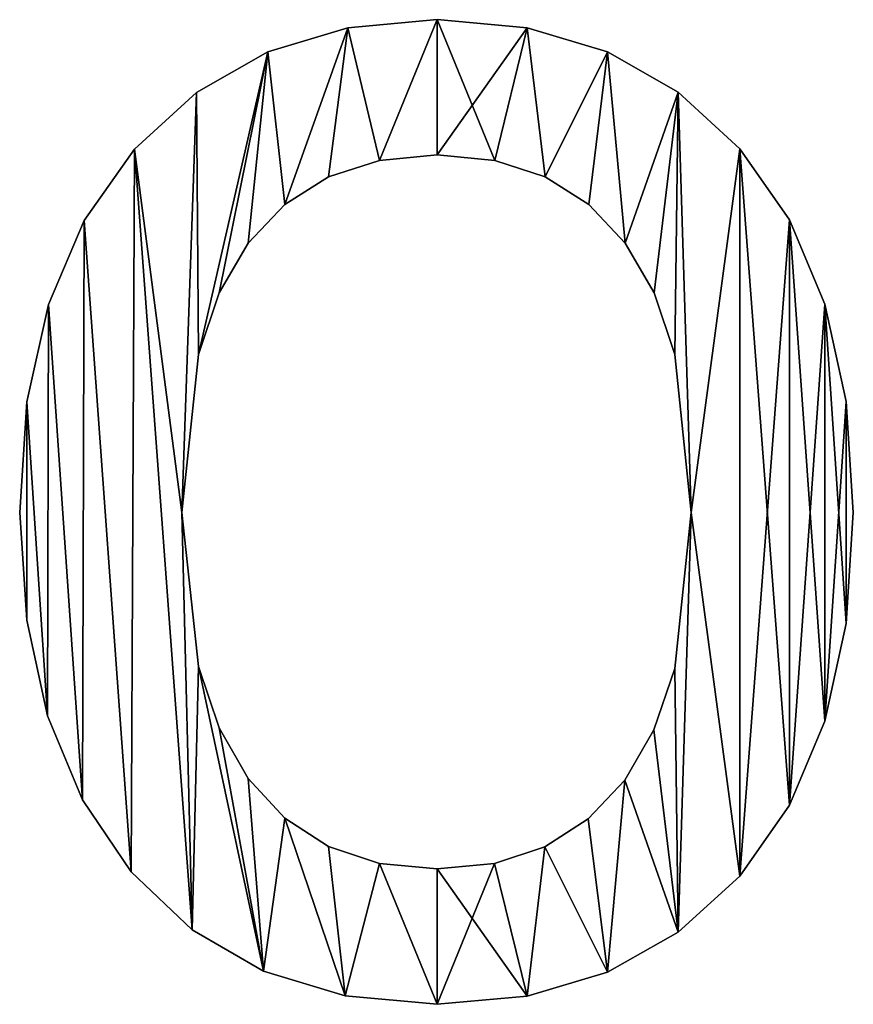
# Model space of a CAD drawing. Extents: x 1701 to 17263, y 582 to 9219.
# Drawn here: x 1852 to 1948, y 1076 to 1189 of the extents above; entities that cross this region are included whole.
import ezdxf

# ---------------------------------------------------------------- set-up
doc = ezdxf.new("R2010")
doc.units = 0
doc.header["$LTSCALE"] = 25.4
doc.layers.get('0').update_dxf_attribs({"color": 13, "linetype": 'CONTINUOUS'})

# ---------------------------------------------------------------- blocks, each defined once
blk = doc.blocks.new('BLOCK_HALVE_RUG__9')
at = {"color": 0}
for p, q in [((213.79, 150.48), (213.79, 150.48, 15)), ((213.79, 150.48), (213.79, 150.48, 15)), ((203.54, 149.55), (203.54, 149.55, 15)), ((203.54, 149.55), (203.54, 149.55, 15)), ((224.08, 149.55), (224.08, 149.55, 15)), ((224.08, 149.55), (224.08, 149.55, 15)), ((194.34, 146.77), (194.34, 146.77, 15)), ((194.34, 146.77), (194.34, 146.77, 15)), ((233.29, 146.78), (233.29, 146.78, 15)), ((233.29, 146.78), (233.29, 146.78, 15)), ((186.18, 142.13), (186.18, 142.13, 15)), ((186.18, 142.13), (186.18, 142.13, 15)), ((241.42, 142.15), (241.42, 142.15, 15)), ((241.42, 142.15), (241.42, 142.15, 15)), ((179.07, 135.63), (179.07, 135.63, 15)), ((179.07, 135.63), (179.07, 135.63, 15)), ((248.47, 135.68), (248.47, 135.68, 15)), ((248.47, 135.68), (248.47, 135.68, 15)), ((213.79, 134.96), (213.79, 134.96, 15)), ((213.79, 134.96), (213.79, 134.96, 15)), ((207.16, 134.33), (207.16, 134.33, 15)), ((207.16, 134.33), (207.16, 134.33, 15)), ((220.38, 134.33), (220.38, 134.33, 15)), ((220.38, 134.33), (220.38, 134.33, 15)), ((201.33, 132.44), (201.33, 132.44, 15)), ((201.33, 132.44), (201.33, 132.44, 15)), ((226.17, 132.44), (226.17, 132.44, 15)), ((226.17, 132.44), (226.17, 132.44, 15)), ((196.31, 129.28), (196.31, 129.28, 15)), ((196.31, 129.28), (196.31, 129.28, 15)), ((231.16, 129.28), (231.16, 129.28, 15)), ((231.16, 129.28), (231.16, 129.28, 15)), ((173.31, 127.46), (173.31, 127.46, 15)), ((173.31, 127.46), (173.31, 127.46, 15)), ((254.17, 127.52), (254.17, 127.52, 15)), ((254.17, 127.52), (254.17, 127.52, 15)), ((192.1, 124.86), (192.1, 124.86, 15)), ((192.1, 124.86), (192.1, 124.86, 15)), ((235.34, 124.86), (235.34, 124.86, 15)), ((235.34, 124.86), (235.34, 124.86, 15)), ((188.77, 119.14), (188.77, 119.14, 15)), ((188.77, 119.14), (188.77, 119.14, 15)), ((238.66, 119.14), (238.66, 119.14, 15)), ((238.66, 119.14), (238.66, 119.14, 15)), ((169.19, 117.79), (169.19, 117.79, 15)), ((169.19, 117.79), (169.19, 117.79, 15)), ((258.24, 117.85), (258.24, 117.85, 15)), ((258.24, 117.85), (258.24, 117.85, 15)), ((186.39, 112.08), (186.39, 112.08, 15)), ((186.39, 112.08), (186.39, 112.08, 15)), ((241.02, 112.08), (241.02, 112.08, 15)), ((241.02, 112.08), (241.02, 112.08, 15)), ((166.72, 106.63), (166.72, 106.63, 15)), ((166.72, 106.63), (166.72, 106.63, 15)), ((260.68, 106.67), (260.68, 106.67, 15)), ((260.68, 106.67), (260.68, 106.67, 15)), ((165.9, 93.97), (165.9, 93.97, 15)), ((165.9, 93.97), (165.9, 93.97, 15)), ((184.48, 93.97), (184.48, 93.97, 15)), ((184.48, 93.97), (184.48, 93.97, 15)), ((242.91, 93.97), (242.91, 93.97, 15)), ((242.91, 93.97), (242.91, 93.97, 15)), ((261.49, 93.97), (261.49, 93.97, 15)), ((261.49, 93.97), (261.49, 93.97, 15)), ((166.7, 81.62), (166.7, 81.62, 15)), ((166.7, 81.62), (166.7, 81.62, 15)), ((260.68, 81.23), (260.68, 81.23, 15)), ((260.68, 81.23), (260.68, 81.23, 15)), ((186.39, 76.28), (186.39, 76.28, 15)), ((186.39, 76.28), (186.39, 76.28, 15)), ((241.01, 76.04), (241.01, 76.04, 15)), ((241.01, 76.04), (241.01, 76.04, 15)), ((169.1, 70.63), (169.1, 70.63, 15)), ((169.1, 70.63), (169.1, 70.63, 15)), ((258.24, 70.03), (258.24, 70.03, 15)), ((258.24, 70.03), (258.24, 70.03, 15)), ((188.77, 69.26), (188.77, 69.26, 15)), ((188.77, 69.26), (188.77, 69.26, 15)), ((238.63, 69.01), (238.63, 69.01, 15)), ((238.63, 69.01), (238.63, 69.01, 15)), ((192.1, 63.46), (192.1, 63.46, 15)), ((192.1, 63.46), (192.1, 63.46, 15)), ((235.3, 63.27), (235.3, 63.27, 15)), ((235.3, 63.27), (235.3, 63.27, 15)), ((173.09, 61), (173.09, 61, 15)), ((173.09, 61), (173.09, 61, 15)), ((254.17, 60.37), (254.17, 60.37, 15)), ((254.17, 60.37), (254.17, 60.37, 15)), ((196.31, 58.91), (196.31, 58.91, 15)), ((196.31, 58.91), (196.31, 58.91, 15)), ((231.1, 58.8), (231.1, 58.8, 15)), ((231.1, 58.8), (231.1, 58.8, 15)), ((201.33, 55.66), (201.33, 55.66, 15)), ((201.33, 55.66), (201.33, 55.66, 15)), ((226.11, 55.62), (226.11, 55.62, 15)), ((226.11, 55.62), (226.11, 55.62, 15)), ((207.16, 53.71), (207.16, 53.71, 15)), ((207.16, 53.71), (207.16, 53.71, 15)), ((220.35, 53.7), (220.35, 53.7, 15)), ((220.35, 53.7), (220.35, 53.7, 15)), ((178.69, 52.73), (178.69, 52.73, 15)), ((178.69, 52.73), (178.69, 52.73, 15)), ((213.79, 53.07), (213.79, 53.07, 15)), ((213.79, 53.07), (213.79, 53.07, 15)), ((248.47, 52.25), (248.47, 52.25, 15)), ((248.47, 52.25), (248.47, 52.25, 15)), ((185.68, 46.09), (185.68, 46.09, 15)), ((185.68, 46.09), (185.68, 46.09, 15)), ((241.42, 45.82), (241.42, 45.82, 15)), ((241.42, 45.82), (241.42, 45.82, 15)), ((193.86, 41.34), (193.86, 41.34, 15)), ((193.86, 41.34), (193.86, 41.34, 15)), ((233.29, 41.22), (233.29, 41.22, 15)), ((233.29, 41.22), (233.29, 41.22, 15)), ((203.23, 38.5), (203.23, 38.5, 15)), ((203.23, 38.5), (203.23, 38.5, 15)), ((224.08, 38.47), (224.08, 38.47, 15)), ((224.08, 38.47), (224.08, 38.47, 15)), ((213.79, 37.55), (213.79, 37.55, 15)), ((213.79, 37.55), (213.79, 37.55, 15))]:
    blk.add_line(p, q, dxfattribs=at)
mesh = blk.add_polyface(dxfattribs=at)
corners = [(186.18, 142.13), (184.48, 93.97), (179.07, 135.63), (186.39, 112.08), (194.34, 146.77), (188.77, 119.14), (192.1, 124.86), (196.31, 129.28), (203.54, 149.55), (201.33, 132.44), (207.16, 134.33), (213.79, 150.48), (213.79, 134.96), (224.08, 149.55), (220.38, 134.33), (226.17, 132.44), (233.29, 146.78), (231.16, 129.28), (235.34, 124.86), (241.42, 142.15), (238.66, 119.14), (241.02, 112.08), (242.91, 93.97), (248.47, 135.68), (166.72, 106.63), (166.7, 81.62), (165.9, 93.97), (169.1, 70.63), (169.19, 117.79), (173.09, 61), (173.31, 127.46), (178.69, 52.73), (185.68, 46.09), (186.39, 76.28), (193.86, 41.34), (188.77, 69.26), (192.1, 63.46), (196.31, 58.91), (203.23, 38.5), (201.33, 55.66), (207.16, 53.71), (213.79, 37.55), (213.79, 53.07), (220.35, 53.7), (224.08, 38.47), (226.11, 55.62), (233.29, 41.22), (231.1, 58.8), (235.3, 63.27), (241.42, 45.82), (238.63, 69.01), (241.01, 76.04), (248.47, 52.25), (254.17, 127.52), (254.17, 60.37), (258.24, 117.85), (258.24, 70.03), (260.68, 106.67), (260.68, 81.23), (261.49, 93.97)]
mesh.append_faces([[corners[k] for k in face] for face in [(24, 25, 26), (58, 57, 59)]], dxfattribs={"vtx0": -1, "color": 0})
mesh.append_faces([[corners[k] for k in face] for face in [(0, 1, 2), (1, 0, 3), (3, 4, 5), (5, 4, 6), (6, 4, 7), (7, 8, 9), (9, 8, 10), (10, 11, 12), (12, 13, 14), (14, 13, 15), (15, 16, 17), (17, 16, 18), (18, 19, 20), (20, 19, 21), (21, 19, 22), (25, 24, 27), (27, 28, 29), (29, 30, 31), (31, 2, 32), (32, 33, 34), (34, 37, 38), (38, 40, 41), (41, 43, 44), (44, 45, 46), (46, 48, 49), (49, 22, 52), (52, 53, 54), (54, 55, 56), (56, 57, 58)]], dxfattribs={"vtx0": -1, "vtx1": -1, "color": 0})
mesh.append_faces([[corners[k] for k in face] for face in [(32, 2, 1), (52, 22, 23)]], dxfattribs={"vtx0": -1, "vtx1": -1, "vtx2": -1, "color": 0})
mesh.append_faces([[corners[k] for k in face] for face in [(3, 0, 4), (7, 4, 8), (10, 8, 11), (12, 11, 13), (15, 13, 16), (18, 16, 19), (22, 19, 23), (27, 24, 28), (29, 28, 30), (31, 30, 2), (32, 1, 33), (34, 33, 35), (34, 35, 36), (34, 36, 37), (38, 37, 39), (38, 39, 40), (41, 40, 42), (41, 42, 43), (44, 43, 45), (46, 45, 47), (46, 47, 48), (49, 48, 50), (49, 50, 51), (49, 51, 22), (52, 23, 53), (54, 53, 55), (56, 55, 57)]], dxfattribs={"vtx0": -1, "vtx2": -1, "color": 0})
mesh = blk.add_polyface(dxfattribs=at)
corners = [(166.7, 81.62, 15), (166.72, 106.63, 15), (165.9, 93.97, 15), (169.1, 70.63, 15), (169.19, 117.79, 15), (173.09, 61, 15), (173.31, 127.46, 15), (178.69, 52.73, 15), (179.07, 135.63, 15), (185.68, 46.09, 15), (184.48, 93.97, 15), (186.39, 76.28, 15), (193.86, 41.34, 15), (188.77, 69.26, 15), (192.1, 63.46, 15), (196.31, 58.91, 15), (203.23, 38.5, 15), (201.33, 55.66, 15), (207.16, 53.71, 15), (213.79, 37.55, 15), (213.79, 53.07, 15), (224.08, 38.47, 15), (220.35, 53.7, 15), (226.11, 55.62, 15), (233.29, 41.22, 15), (231.1, 58.8, 15), (235.3, 63.27, 15), (241.42, 45.82, 15), (238.63, 69.01, 15), (241.01, 76.04, 15), (242.91, 93.97, 15), (248.47, 52.25, 15), (186.18, 142.13, 15), (186.39, 112.08, 15), (194.34, 146.77, 15), (188.77, 119.14, 15), (192.1, 124.86, 15), (196.31, 129.28, 15), (203.54, 149.55, 15), (201.33, 132.44, 15), (207.16, 134.33, 15), (213.79, 150.48, 15), (213.79, 134.96, 15), (220.38, 134.33, 15), (224.08, 149.55, 15), (226.17, 132.44, 15), (233.29, 146.78, 15), (231.16, 129.28, 15), (235.34, 124.86, 15), (241.42, 142.15, 15), (238.66, 119.14, 15), (241.02, 112.08, 15), (248.47, 135.68, 15), (254.17, 60.37, 15), (254.17, 127.52, 15), (258.24, 70.03, 15), (258.24, 117.85, 15), (260.68, 81.23, 15), (260.68, 106.67, 15), (261.49, 93.97, 15)]
mesh.append_faces([[corners[k] for k in face] for face in [(0, 1, 2), (58, 57, 59)]], dxfattribs={"vtx0": -1, "color": 0})
mesh.append_faces([[corners[k] for k in face] for face in [(1, 3, 4), (4, 5, 6), (6, 7, 8), (10, 9, 11), (11, 12, 13), (13, 12, 14), (14, 12, 15), (15, 16, 17), (17, 16, 18), (18, 19, 20), (20, 21, 22), (22, 21, 23), (23, 24, 25), (25, 24, 26), (26, 27, 28), (28, 27, 29), (29, 27, 30), (32, 33, 34), (34, 37, 38), (38, 40, 41), (41, 43, 44), (44, 45, 46), (46, 48, 49), (49, 30, 52), (52, 53, 54), (54, 55, 56), (56, 57, 58)]], dxfattribs={"vtx0": -1, "vtx1": -1, "color": 0})
mesh.append_faces([[corners[k] for k in face] for face in [(8, 9, 10), (52, 30, 31)]], dxfattribs={"vtx0": -1, "vtx1": -1, "vtx2": -1, "color": 0})
mesh.append_faces([[corners[k] for k in face] for face in [(1, 0, 3), (4, 3, 5), (6, 5, 7), (8, 7, 9), (11, 9, 12), (15, 12, 16), (18, 16, 19), (20, 19, 21), (23, 21, 24), (26, 24, 27), (30, 27, 31), (10, 32, 8), (32, 10, 33), (34, 33, 35), (34, 35, 36), (34, 36, 37), (38, 37, 39), (38, 39, 40), (41, 40, 42), (41, 42, 43), (44, 43, 45), (46, 45, 47), (46, 47, 48), (49, 48, 50), (49, 50, 51), (49, 51, 30), (52, 31, 53), (54, 53, 55), (56, 55, 57)]], dxfattribs={"vtx0": -1, "vtx2": -1, "color": 0})
mesh = blk.add_polyface(dxfattribs=at)
corners = [(203.54, 149.55, 15), (213.79, 150.48), (203.54, 149.55), (213.79, 150.48, 15)]
mesh.append_faces([[corners[k] for k in face] for face in [(0, 1, 2), (1, 0, 3)]], dxfattribs={"vtx0": -1, "color": 0})
mesh = blk.add_polyface(dxfattribs=at)
corners = [(213.79, 150.48, 15), (224.08, 149.55), (213.79, 150.48), (224.08, 149.55, 15)]
mesh.append_faces([[corners[k] for k in face] for face in [(0, 1, 2), (1, 0, 3)]], dxfattribs={"vtx0": -1, "color": 0})
mesh = blk.add_polyface(dxfattribs=at)
corners = [(194.34, 146.77, 15), (203.54, 149.55), (194.34, 146.77), (203.54, 149.55, 15)]
mesh.append_faces([[corners[k] for k in face] for face in [(0, 1, 2), (1, 0, 3)]], dxfattribs={"vtx0": -1, "color": 0})
mesh = blk.add_polyface(dxfattribs=at)
corners = [(224.08, 149.55, 15), (233.29, 146.78), (224.08, 149.55), (233.29, 146.78, 15)]
mesh.append_faces([[corners[k] for k in face] for face in [(0, 1, 2), (1, 0, 3)]], dxfattribs={"vtx0": -1, "color": 0})
mesh = blk.add_polyface(dxfattribs=at)
corners = [(186.18, 142.13, 15), (194.34, 146.77), (186.18, 142.13), (194.34, 146.77, 15)]
mesh.append_faces([[corners[k] for k in face] for face in [(0, 1, 2), (1, 0, 3)]], dxfattribs={"vtx0": -1, "color": 0})
mesh = blk.add_polyface(dxfattribs=at)
corners = [(233.29, 146.78, 15), (241.42, 142.15), (233.29, 146.78), (241.42, 142.15, 15)]
mesh.append_faces([[corners[k] for k in face] for face in [(0, 1, 2), (1, 0, 3)]], dxfattribs={"vtx0": -1, "color": 0})
mesh = blk.add_polyface(dxfattribs=at)
corners = [(179.07, 135.63, 15), (186.18, 142.13), (179.07, 135.63), (186.18, 142.13, 15)]
mesh.append_faces([[corners[k] for k in face] for face in [(0, 1, 2), (1, 0, 3)]], dxfattribs={"vtx0": -1, "color": 0})
mesh = blk.add_polyface(dxfattribs=at)
corners = [(241.42, 142.15, 15), (248.47, 135.68), (241.42, 142.15), (248.47, 135.68, 15)]
mesh.append_faces([[corners[k] for k in face] for face in [(0, 1, 2), (1, 0, 3)]], dxfattribs={"vtx0": -1, "color": 0})
mesh = blk.add_polyface(dxfattribs=at)
corners = [(179.07, 135.63, 15), (173.31, 127.46), (173.31, 127.46, 15), (179.07, 135.63)]
mesh.append_faces([[corners[k] for k in face] for face in [(0, 1, 2), (1, 0, 3)]], dxfattribs={"vtx0": -1, "color": 0})
mesh = blk.add_polyface(dxfattribs=at)
corners = [(248.47, 135.68), (254.17, 127.52, 15), (254.17, 127.52), (248.47, 135.68, 15)]
mesh.append_faces([[corners[k] for k in face] for face in [(0, 1, 2), (1, 0, 3)]], dxfattribs={"vtx0": -1, "color": 0})
mesh = blk.add_polyface(dxfattribs=at)
corners = [(213.79, 134.96, 15), (207.16, 134.33), (213.79, 134.96), (207.16, 134.33, 15)]
mesh.append_faces([[corners[k] for k in face] for face in [(0, 1, 2), (1, 0, 3)]], dxfattribs={"vtx0": -1, "color": 0})
mesh = blk.add_polyface(dxfattribs=at)
corners = [(220.38, 134.33, 15), (213.79, 134.96), (220.38, 134.33), (213.79, 134.96, 15)]
mesh.append_faces([[corners[k] for k in face] for face in [(0, 1, 2), (1, 0, 3)]], dxfattribs={"vtx0": -1, "color": 0})
mesh = blk.add_polyface(dxfattribs=at)
corners = [(207.16, 134.33, 15), (201.33, 132.44), (207.16, 134.33), (201.33, 132.44, 15)]
mesh.append_faces([[corners[k] for k in face] for face in [(0, 1, 2), (1, 0, 3)]], dxfattribs={"vtx0": -1, "color": 0})
mesh = blk.add_polyface(dxfattribs=at)
corners = [(226.17, 132.44, 15), (220.38, 134.33), (226.17, 132.44), (220.38, 134.33, 15)]
mesh.append_faces([[corners[k] for k in face] for face in [(0, 1, 2), (1, 0, 3)]], dxfattribs={"vtx0": -1, "color": 0})
mesh = blk.add_polyface(dxfattribs=at)
corners = [(201.33, 132.44, 15), (196.31, 129.28), (201.33, 132.44), (196.31, 129.28, 15)]
mesh.append_faces([[corners[k] for k in face] for face in [(0, 1, 2), (1, 0, 3)]], dxfattribs={"vtx0": -1, "color": 0})
mesh = blk.add_polyface(dxfattribs=at)
corners = [(231.16, 129.28, 15), (226.17, 132.44), (231.16, 129.28), (226.17, 132.44, 15)]
mesh.append_faces([[corners[k] for k in face] for face in [(0, 1, 2), (1, 0, 3)]], dxfattribs={"vtx0": -1, "color": 0})
mesh = blk.add_polyface(dxfattribs=at)
corners = [(196.31, 129.28), (192.1, 124.86, 15), (192.1, 124.86), (196.31, 129.28, 15)]
mesh.append_faces([[corners[k] for k in face] for face in [(0, 1, 2), (1, 0, 3)]], dxfattribs={"vtx0": -1, "color": 0})
mesh = blk.add_polyface(dxfattribs=at)
corners = [(231.16, 129.28, 15), (235.34, 124.86), (235.34, 124.86, 15), (231.16, 129.28)]
mesh.append_faces([[corners[k] for k in face] for face in [(0, 1, 2), (1, 0, 3)]], dxfattribs={"vtx0": -1, "color": 0})
mesh = blk.add_polyface(dxfattribs=at)
corners = [(173.31, 127.46, 15), (169.19, 117.79), (169.19, 117.79, 15), (173.31, 127.46)]
mesh.append_faces([[corners[k] for k in face] for face in [(0, 1, 2), (1, 0, 3)]], dxfattribs={"vtx0": -1, "color": 0})
mesh = blk.add_polyface(dxfattribs=at)
corners = [(254.17, 127.52), (258.24, 117.85, 15), (258.24, 117.85), (254.17, 127.52, 15)]
mesh.append_faces([[corners[k] for k in face] for face in [(0, 1, 2), (1, 0, 3)]], dxfattribs={"vtx0": -1, "color": 0})
mesh = blk.add_polyface(dxfattribs=at)
corners = [(192.1, 124.86), (188.77, 119.14, 15), (188.77, 119.14), (192.1, 124.86, 15)]
mesh.append_faces([[corners[k] for k in face] for face in [(0, 1, 2), (1, 0, 3)]], dxfattribs={"vtx0": -1, "color": 0})
mesh = blk.add_polyface(dxfattribs=at)
corners = [(235.34, 124.86, 15), (238.66, 119.14), (238.66, 119.14, 15), (235.34, 124.86)]
mesh.append_faces([[corners[k] for k in face] for face in [(0, 1, 2), (1, 0, 3)]], dxfattribs={"vtx0": -1, "color": 0})
mesh = blk.add_polyface(dxfattribs=at)
corners = [(188.77, 119.14), (186.39, 112.08, 15), (186.39, 112.08), (188.77, 119.14, 15)]
mesh.append_faces([[corners[k] for k in face] for face in [(0, 1, 2), (1, 0, 3)]], dxfattribs={"vtx0": -1, "color": 0})
mesh = blk.add_polyface(dxfattribs=at)
corners = [(238.66, 119.14, 15), (241.02, 112.08), (241.02, 112.08, 15), (238.66, 119.14)]
mesh.append_faces([[corners[k] for k in face] for face in [(0, 1, 2), (1, 0, 3)]], dxfattribs={"vtx0": -1, "color": 0})
mesh = blk.add_polyface(dxfattribs=at)
corners = [(169.19, 117.79, 15), (166.72, 106.63), (166.72, 106.63, 15), (169.19, 117.79)]
mesh.append_faces([[corners[k] for k in face] for face in [(0, 1, 2), (1, 0, 3)]], dxfattribs={"vtx0": -1, "color": 0})
mesh = blk.add_polyface(dxfattribs=at)
corners = [(258.24, 117.85), (260.68, 106.67, 15), (260.68, 106.67), (258.24, 117.85, 15)]
mesh.append_faces([[corners[k] for k in face] for face in [(0, 1, 2), (1, 0, 3)]], dxfattribs={"vtx0": -1, "color": 0})
mesh = blk.add_polyface(dxfattribs=at)
corners = [(186.39, 112.08), (184.48, 93.97, 15), (184.48, 93.97), (186.39, 112.08, 15)]
mesh.append_faces([[corners[k] for k in face] for face in [(0, 1, 2), (1, 0, 3)]], dxfattribs={"vtx0": -1, "color": 0})
mesh = blk.add_polyface(dxfattribs=at)
corners = [(241.02, 112.08, 15), (242.91, 93.97), (242.91, 93.97, 15), (241.02, 112.08)]
mesh.append_faces([[corners[k] for k in face] for face in [(0, 1, 2), (1, 0, 3)]], dxfattribs={"vtx0": -1, "color": 0})
mesh = blk.add_polyface(dxfattribs=at)
corners = [(166.72, 106.63, 15), (165.9, 93.97), (165.9, 93.97, 15), (166.72, 106.63)]
mesh.append_faces([[corners[k] for k in face] for face in [(0, 1, 2), (1, 0, 3)]], dxfattribs={"vtx0": -1, "color": 0})
mesh = blk.add_polyface(dxfattribs=at)
corners = [(260.68, 106.67), (261.49, 93.97, 15), (261.49, 93.97), (260.68, 106.67, 15)]
mesh.append_faces([[corners[k] for k in face] for face in [(0, 1, 2), (1, 0, 3)]], dxfattribs={"vtx0": -1, "color": 0})
mesh = blk.add_polyface(dxfattribs=at)
corners = [(165.9, 93.97, 15), (166.7, 81.62), (166.7, 81.62, 15), (165.9, 93.97)]
mesh.append_faces([[corners[k] for k in face] for face in [(0, 1, 2), (1, 0, 3)]], dxfattribs={"vtx0": -1, "color": 0})
mesh = blk.add_polyface(dxfattribs=at)
corners = [(184.48, 93.97), (186.39, 76.28, 15), (186.39, 76.28), (184.48, 93.97, 15)]
mesh.append_faces([[corners[k] for k in face] for face in [(0, 1, 2), (1, 0, 3)]], dxfattribs={"vtx0": -1, "color": 0})
mesh = blk.add_polyface(dxfattribs=at)
corners = [(242.91, 93.97, 15), (241.01, 76.04), (241.01, 76.04, 15), (242.91, 93.97)]
mesh.append_faces([[corners[k] for k in face] for face in [(0, 1, 2), (1, 0, 3)]], dxfattribs={"vtx0": -1, "color": 0})
mesh = blk.add_polyface(dxfattribs=at)
corners = [(261.49, 93.97), (260.68, 81.23, 15), (260.68, 81.23), (261.49, 93.97, 15)]
mesh.append_faces([[corners[k] for k in face] for face in [(0, 1, 2), (1, 0, 3)]], dxfattribs={"vtx0": -1, "color": 0})
mesh = blk.add_polyface(dxfattribs=at)
corners = [(166.7, 81.62, 15), (169.1, 70.63), (169.1, 70.63, 15), (166.7, 81.62)]
mesh.append_faces([[corners[k] for k in face] for face in [(0, 1, 2), (1, 0, 3)]], dxfattribs={"vtx0": -1, "color": 0})
mesh = blk.add_polyface(dxfattribs=at)
corners = [(260.68, 81.23), (258.24, 70.03, 15), (258.24, 70.03), (260.68, 81.23, 15)]
mesh.append_faces([[corners[k] for k in face] for face in [(0, 1, 2), (1, 0, 3)]], dxfattribs={"vtx0": -1, "color": 0})
mesh = blk.add_polyface(dxfattribs=at)
corners = [(186.39, 76.28), (188.77, 69.26, 15), (188.77, 69.26), (186.39, 76.28, 15)]
mesh.append_faces([[corners[k] for k in face] for face in [(0, 1, 2), (1, 0, 3)]], dxfattribs={"vtx0": -1, "color": 0})
mesh = blk.add_polyface(dxfattribs=at)
corners = [(241.01, 76.04, 15), (238.63, 69.01), (238.63, 69.01, 15), (241.01, 76.04)]
mesh.append_faces([[corners[k] for k in face] for face in [(0, 1, 2), (1, 0, 3)]], dxfattribs={"vtx0": -1, "color": 0})
mesh = blk.add_polyface(dxfattribs=at)
corners = [(169.1, 70.63, 15), (173.09, 61), (173.09, 61, 15), (169.1, 70.63)]
mesh.append_faces([[corners[k] for k in face] for face in [(0, 1, 2), (1, 0, 3)]], dxfattribs={"vtx0": -1, "color": 0})
mesh = blk.add_polyface(dxfattribs=at)
corners = [(258.24, 70.03), (254.17, 60.37, 15), (254.17, 60.37), (258.24, 70.03, 15)]
mesh.append_faces([[corners[k] for k in face] for face in [(0, 1, 2), (1, 0, 3)]], dxfattribs={"vtx0": -1, "color": 0})
mesh = blk.add_polyface(dxfattribs=at)
corners = [(188.77, 69.26), (192.1, 63.46, 15), (192.1, 63.46), (188.77, 69.26, 15)]
mesh.append_faces([[corners[k] for k in face] for face in [(0, 1, 2), (1, 0, 3)]], dxfattribs={"vtx0": -1, "color": 0})
mesh = blk.add_polyface(dxfattribs=at)
corners = [(238.63, 69.01, 15), (235.3, 63.27), (235.3, 63.27, 15), (238.63, 69.01)]
mesh.append_faces([[corners[k] for k in face] for face in [(0, 1, 2), (1, 0, 3)]], dxfattribs={"vtx0": -1, "color": 0})
mesh = blk.add_polyface(dxfattribs=at)
corners = [(192.1, 63.46), (196.31, 58.91, 15), (196.31, 58.91), (192.1, 63.46, 15)]
mesh.append_faces([[corners[k] for k in face] for face in [(0, 1, 2), (1, 0, 3)]], dxfattribs={"vtx0": -1, "color": 0})
mesh = blk.add_polyface(dxfattribs=at)
corners = [(235.3, 63.27, 15), (231.1, 58.8), (231.1, 58.8, 15), (235.3, 63.27)]
mesh.append_faces([[corners[k] for k in face] for face in [(0, 1, 2), (1, 0, 3)]], dxfattribs={"vtx0": -1, "color": 0})
mesh = blk.add_polyface(dxfattribs=at)
corners = [(173.09, 61, 15), (178.69, 52.73), (178.69, 52.73, 15), (173.09, 61)]
mesh.append_faces([[corners[k] for k in face] for face in [(0, 1, 2), (1, 0, 3)]], dxfattribs={"vtx0": -1, "color": 0})
mesh = blk.add_polyface(dxfattribs=at)
corners = [(254.17, 60.37), (248.47, 52.25, 15), (248.47, 52.25), (254.17, 60.37, 15)]
mesh.append_faces([[corners[k] for k in face] for face in [(0, 1, 2), (1, 0, 3)]], dxfattribs={"vtx0": -1, "color": 0})
mesh = blk.add_polyface(dxfattribs=at)
corners = [(196.31, 58.91, 15), (201.33, 55.66), (196.31, 58.91), (201.33, 55.66, 15)]
mesh.append_faces([[corners[k] for k in face] for face in [(0, 1, 2), (1, 0, 3)]], dxfattribs={"vtx0": -1, "color": 0})
mesh = blk.add_polyface(dxfattribs=at)
corners = [(226.11, 55.62, 15), (231.1, 58.8), (226.11, 55.62), (231.1, 58.8, 15)]
mesh.append_faces([[corners[k] for k in face] for face in [(0, 1, 2), (1, 0, 3)]], dxfattribs={"vtx0": -1, "color": 0})
mesh = blk.add_polyface(dxfattribs=at)
corners = [(201.33, 55.66, 15), (207.16, 53.71), (201.33, 55.66), (207.16, 53.71, 15)]
mesh.append_faces([[corners[k] for k in face] for face in [(0, 1, 2), (1, 0, 3)]], dxfattribs={"vtx0": -1, "color": 0})
mesh = blk.add_polyface(dxfattribs=at)
corners = [(220.35, 53.7, 15), (226.11, 55.62), (220.35, 53.7), (226.11, 55.62, 15)]
mesh.append_faces([[corners[k] for k in face] for face in [(0, 1, 2), (1, 0, 3)]], dxfattribs={"vtx0": -1, "color": 0})
mesh = blk.add_polyface(dxfattribs=at)
corners = [(207.16, 53.71, 15), (213.79, 53.07), (207.16, 53.71), (213.79, 53.07, 15)]
mesh.append_faces([[corners[k] for k in face] for face in [(0, 1, 2), (1, 0, 3)]], dxfattribs={"vtx0": -1, "color": 0})
mesh = blk.add_polyface(dxfattribs=at)
corners = [(213.79, 53.07, 15), (220.35, 53.7), (213.79, 53.07), (220.35, 53.7, 15)]
mesh.append_faces([[corners[k] for k in face] for face in [(0, 1, 2), (1, 0, 3)]], dxfattribs={"vtx0": -1, "color": 0})
mesh = blk.add_polyface(dxfattribs=at)
corners = [(185.68, 46.09, 15), (178.69, 52.73), (185.68, 46.09), (178.69, 52.73, 15)]
mesh.append_faces([[corners[k] for k in face] for face in [(0, 1, 2), (1, 0, 3)]], dxfattribs={"vtx0": -1, "color": 0})
mesh = blk.add_polyface(dxfattribs=at)
corners = [(248.47, 52.25, 15), (241.42, 45.82), (248.47, 52.25), (241.42, 45.82, 15)]
mesh.append_faces([[corners[k] for k in face] for face in [(0, 1, 2), (1, 0, 3)]], dxfattribs={"vtx0": -1, "color": 0})
mesh = blk.add_polyface(dxfattribs=at)
corners = [(193.86, 41.34, 15), (185.68, 46.09), (193.86, 41.34), (185.68, 46.09, 15)]
mesh.append_faces([[corners[k] for k in face] for face in [(0, 1, 2), (1, 0, 3)]], dxfattribs={"vtx0": -1, "color": 0})
mesh = blk.add_polyface(dxfattribs=at)
corners = [(241.42, 45.82, 15), (233.29, 41.22), (241.42, 45.82), (233.29, 41.22, 15)]
mesh.append_faces([[corners[k] for k in face] for face in [(0, 1, 2), (1, 0, 3)]], dxfattribs={"vtx0": -1, "color": 0})
mesh = blk.add_polyface(dxfattribs=at)
corners = [(203.23, 38.5, 15), (193.86, 41.34), (203.23, 38.5), (193.86, 41.34, 15)]
mesh.append_faces([[corners[k] for k in face] for face in [(0, 1, 2), (1, 0, 3)]], dxfattribs={"vtx0": -1, "color": 0})
mesh = blk.add_polyface(dxfattribs=at)
corners = [(233.29, 41.22, 15), (224.08, 38.47), (233.29, 41.22), (224.08, 38.47, 15)]
mesh.append_faces([[corners[k] for k in face] for face in [(0, 1, 2), (1, 0, 3)]], dxfattribs={"vtx0": -1, "color": 0})
mesh = blk.add_polyface(dxfattribs=at)
corners = [(213.79, 37.55, 15), (203.23, 38.5), (213.79, 37.55), (203.23, 38.5, 15)]
mesh.append_faces([[corners[k] for k in face] for face in [(0, 1, 2), (1, 0, 3)]], dxfattribs={"vtx0": -1, "color": 0})
mesh = blk.add_polyface(dxfattribs=at)
corners = [(224.08, 38.47, 15), (213.79, 37.55), (224.08, 38.47), (213.79, 37.55, 15)]
mesh.append_faces([[corners[k] for k in face] for face in [(0, 1, 2), (1, 0, 3)]], dxfattribs={"vtx0": -1, "color": 0})
blk = doc.blocks.new('GROUP_1')
at = {"color": 0}
blk.add_blockref('BLOCK_HALVE_RUG__9', (-14.46, 456.57, 20), dxfattribs=at)

msp = doc.modelspace()

# ---------------------------------------------------------------- block references
at = {"color": 0}
msp.add_blockref('GROUP_1', (1700.92, 582.27, 20), dxfattribs=at)

doc.saveas('drawing.dxf')
